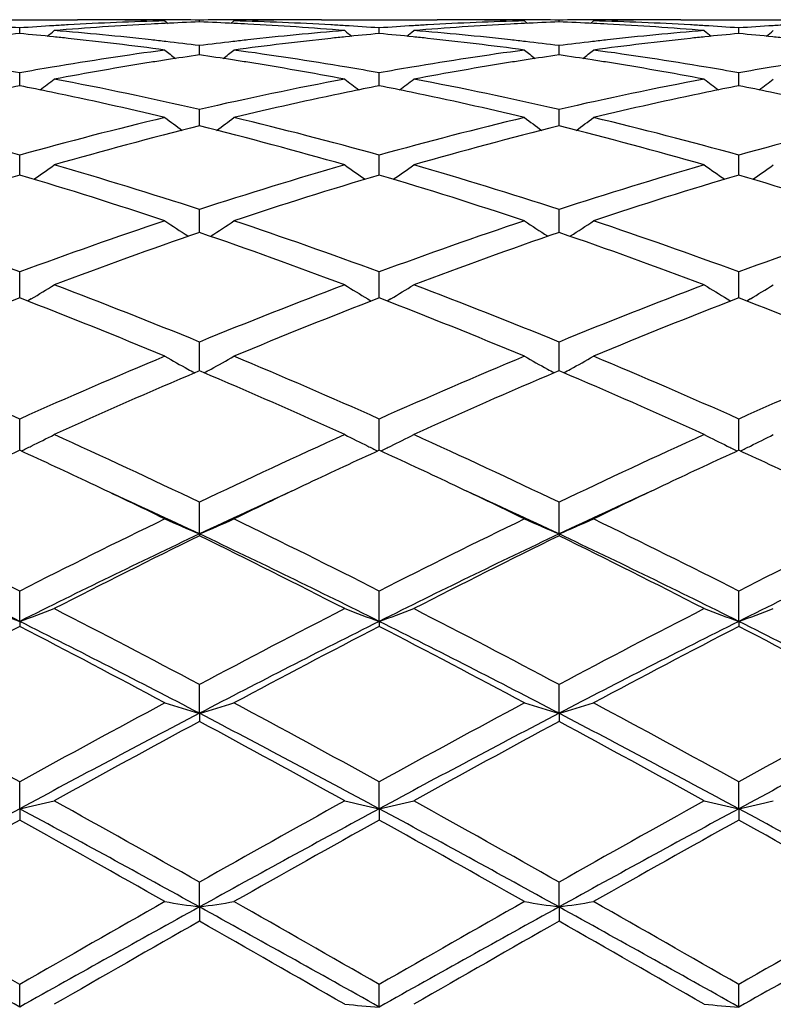
# Model space of a CAD drawing. Units: inches. Extents: x 3.9 to 17.9, y 6.6 to 11.9.
# Drawn here: x 17.1 to 17.3, y 9.4 to 9.7 of the extents above; entities that cross this region are included whole.
import ezdxf

# ---------------------------------------------------------------- set-up
doc = ezdxf.new("R2010")
doc.units = ezdxf.units.IN
doc.header["$LTSCALE"] = 1.21
doc.header["$MEASUREMENT"] = 0
doc.layers.get('0').update_dxf_attribs({"linetype": 'CONTINUOUS'})

msp = doc.modelspace()

# ---------------------------------------------------------------- linework, layer by layer
at = {"color": 7, "linetype": 'CONTINUOUS'}
for p, q in [((17.1073794598, 9.6721695021), (17.1407735657, 9.6721695021)), ((17.1660098451, 9.671832642), (17.1668958797, 9.6711070552)), ((17.1759736806, 9.6715146459), (17.1759736846, 9.6720461199)), ((17.1859370507, 9.671832642), (17.1850510835, 9.6711070896)), ((17.2111729264, 9.6721695021), (17.2445681591, 9.6721695021)), ((17.2698035058, 9.671832642), (17.2706896313, 9.6711069769)), ((17.2797682373, 9.6715146171), (17.2797682469, 9.6720461323)), ((17.2897318574, 9.671832642), (17.2888459063, 9.6711070661)), ((17.314966582, 9.6721695021), (17.3483628634, 9.6721695021)), ((17.1240762187, 9.6681647843), (17.1240762265, 9.6697856213)), ((17.2278711114, 9.6681648444), (17.2278710958, 9.6697855742)), ((17.3316658545, 9.6681649017), (17.3316658223, 9.6697855286)), ((17.175973666, 9.6620031892), (17.1759736846, 9.664698342)), ((17.2797682026, 9.6620030733), (17.2797682469, 9.6646984382)), ((17.1240762099, 9.6530851841), (17.1240762265, 9.6568313643)), ((17.2278711292, 9.6530853121), (17.2278710958, 9.6568312461)), ((17.3316658912, 9.6530854321), (17.3316658223, 9.6568311316)), ((17.1759736637, 9.6430500014), (17.1759736846, 9.6462541317)), ((17.2797681972, 9.6430499285), (17.2797682469, 9.6462543084)), ((17.1759736534, 9.6414928499), (17.1759736637, 9.6430500014)), ((17.2797681728, 9.6414926476), (17.2797681972, 9.6430499285)), ((17.124076202, 9.6273283974), (17.1240762265, 9.6330645358)), ((17.2278711451, 9.6273285946), (17.2278710958, 9.6330643507)), ((17.331665924, 9.6273287855), (17.3316658223, 9.6330641716)), ((17.1759736424, 9.6108380959), (17.1759736846, 9.6173790038)), ((17.279768147, 9.6108378432), (17.2797682469, 9.6173792544)), ((17.1240761986, 9.5928227384), (17.1240762265, 9.5993427042)), ((17.2278711517, 9.592822926), (17.2278710958, 9.5993424589)), ((17.3316659377, 9.5928230997), (17.3316658223, 9.5993422215)), ((17.1240761944, 9.5918235222), (17.1240761986, 9.5928227384)), ((17.1274152207, 9.5915639906), (17.1263613068, 9.5909298048)), ((17.2245323804, 9.5915642772), (17.2255861968, 9.5909301427)), ((17.2278711604, 9.5918237653), (17.2278711517, 9.592822926)), ((17.231210135, 9.59156427), (17.2301561059, 9.5909300389)), ((17.3283274342, 9.591564543), (17.3293811023, 9.5909304879)), ((17.3316659556, 9.5918239861), (17.3316659377, 9.5928230997)), ((17.3350048768, 9.5915645255), (17.3339507761, 9.5909302756)), ((17.1759736424, 9.5726783744), (17.1759736846, 9.5791148471)), ((17.279768147, 9.5726781934), (17.2797682469, 9.5791151626)), ((17.1759736298, 9.5708045082), (17.1759736424, 9.5726783744)), ((17.2797681177, 9.5708041496), (17.279768147, 9.5726781934)), ((17.1759736847, 9.5708047438), (17.1754876471, 9.5705984394)), ((17.1764596025, 9.5705985007), (17.1759736847, 9.5708047438)), ((17.2797682469, 9.5708044171), (17.2792821, 9.5705980587)), ((17.2802541029, 9.5705982074), (17.2797682469, 9.5708044171)), ((17.1240761865, 9.5478518647), (17.1240762265, 9.5568826399)), ((17.2278711762, 9.54785217), (17.2278710958, 9.5568823434)), ((17.3316659884, 9.5478524655), (17.3316658223, 9.5568820562)), ((17.1759736207, 9.5236990259), (17.1759736846, 9.5328423309)), ((17.2797680966, 9.5236986977), (17.2797682469, 9.5328427)), ((17.1759736207, 9.5236990259), (17.1759736846, 9.5231778619)), ((17.2797680966, 9.5236986977), (17.2797682469, 9.523177484)), ((17.1240761846, 9.4984498003), (17.1240762265, 9.5072164115)), ((17.2278711799, 9.4984500452), (17.2278710958, 9.5072160743)), ((17.331665996, 9.4984502725), (17.3316658223, 9.5072157478)), ((17.1240761846, 9.4984498003), (17.1240762265, 9.4970000895)), ((17.2278711799, 9.4984500452), (17.2278710958, 9.4970004331)), ((17.331665996, 9.4984502725), (17.3316658223, 9.4970007658)), ((17.1759736207, 9.4719252632), (17.1759736846, 9.4802310868)), ((17.2797680966, 9.4719250371), (17.2797682469, 9.4802314961)), ((17.1759736207, 9.4719252632), (17.1759736846, 9.4695609708)), ((17.2797680966, 9.4719250371), (17.2797682469, 9.4695605555)), ((17.1240761846, 9.4443615738), (17.1240762265, 9.4521361042)), ((17.2278711799, 9.4443617248), (17.2278710958, 9.4521357386)), ((17.331665996, 9.4443618652), (17.3316658223, 9.4521353846)), ((17.1240761846, 9.4443615738), (17.1240762265, 9.4411027167)), ((17.2278711799, 9.4443617248), (17.2278710958, 9.4411030864)), ((17.331665996, 9.4443618652), (17.3316658223, 9.4411034442)), ((17.1759736207, 9.4160108173), (17.1759736846, 9.4231794639)), ((17.2797680966, 9.4160107013), (17.2797682469, 9.4231798987)), ((17.1759736207, 9.4160108173), (17.1759736846, 9.4118887063)), ((17.2797680966, 9.4160107013), (17.2797682469, 9.4118882684)), ((17.1240761846, 9.3871272327), (17.1240762265, 9.3936291575)), ((17.2278711799, 9.3871272847), (17.2278710958, 9.3936287765)), ((17.331665996, 9.3871273329), (17.3316658223, 9.3936284078))]:
    msp.add_line(p, q, dxfattribs=at)
for centre, radius, start, end in [((17.1916149004, 8.7175066262), 0.9546709093, 93.2162277705, 93.4627027034), ((17.2116678795, 8.715377579), 0.9568034829, 92.9757973857, 94.6535446204), ((17.1913539614, 8.7226015126), 0.9495694084, 91.5294125405, 93.2177553656), ((17.1407705594, 8.7265407388), 0.9456287634, 88.792459584, 89.9998178419), ((17.160703536, 8.7271882421), 0.9449812601, 90.0000182744, 90.5681493515), ((17.1607031581, 8.7272629278), 0.9449065743, 89.6780786696, 89.9999953654), ((17.2113996491, 8.720296044), 0.9518777253, 92.7311133282, 92.9750431192), ((17.1607002123, 8.7268321799), 0.945337332, 89.0742526094, 89.6780468113), ((17.2113110496, 8.7221920369), 0.9499796643, 92.1317815084, 92.7312244887), ((17.1912479801, 8.7267358862), 0.9454336264, 90.3219983124, 90.9257030077), ((17.1406375106, 8.7221748301), 0.9499968149, 87.2689246807, 87.8683288613), ((17.140550444, 8.7203115933), 0.951862084, 87.0250338716, 87.2690337637), ((17.1912448006, 8.727202852), 0.9449666502, 89.4319103038, 90.3219646562), ((17.1605440391, 8.7214400165), 0.9507317959, 86.7832354455, 88.4695100903), ((17.1401567958, 8.7135205067), 0.9586644493, 85.3481062097, 87.0226036078), ((17.2111756979, 8.7265844555), 0.9455850466, 90.0001679363, 91.2074944233), ((17.1603282799, 8.7174425202), 0.9547351007, 86.5372336979, 86.783769244), ((17.2954061596, 8.7176232758), 0.9545542478, 93.2164454509, 93.4629194596), ((17.3154713016, 8.7152242217), 0.956957042, 92.9758150777, 94.6533199245), ((17.2951440257, 8.7227382417), 0.949432632, 91.5294158127, 93.2179704265), ((17.2445648773, 8.7265958105), 0.9455736917, 88.7923157407, 89.999801138), ((17.264499123, 8.7271475081), 0.9450219941, 90.0000207409, 90.568165756), ((17.2644987209, 8.7272686451), 0.944900857, 89.6781909617, 89.9999963613), ((17.3152010394, 8.7201806136), 0.9519933031, 92.7312461128, 92.9750573736), ((17.2644961926, 8.7269021903), 0.9452673203, 89.0742699886, 89.6781624675), ((17.3151104093, 8.7221200669), 0.9500517343, 92.1319092432, 92.7313600998), ((17.2950422014, 8.7266707689), 0.9454987421, 90.3219412116, 90.9256185778), ((17.24442419, 8.7219480149), 0.9502237377, 87.2690873157, 87.8683625211), ((17.2443416812, 8.7201820323), 0.9519916459, 87.0252016768, 87.2691911862), ((17.2950394921, 8.7270688075), 0.9451006947, 89.4319865303, 90.3219125545), ((17.2643333115, 8.7213587739), 0.9508131573, 86.7832253084, 88.4693074715), ((17.2439631393, 8.7136576804), 0.9585268519, 85.3480844788, 87.0228441903), ((17.314968835, 8.7267088456), 0.9454606566, 90.0001365166, 91.2075584266), ((17.2641112611, 8.7172428533), 0.9549350529, 86.5372056775, 86.7837808742), ((17.3992015933, 8.7176570905), 0.9545205201, 93.2166218981, 93.4630922772), ((17.0563604177, 8.714678234), 0.9575048574, 85.9445934142, 86.53695838), ((17.2129041736, 8.7003362493), 0.9718957828, 95.2439561991, 95.823489271), ((17.0351489778, 8.6992755838), 0.9729610848, 84.1770491539, 84.7559292892), ((17.1917532937, 8.7152370937), 0.9569446572, 93.4627663846, 94.0554591709), ((16.7734351373, 10.1123921895), 0.5714980813, 308.8598469409, 309.122853153), ((17.0550899653, 8.6992740524), 0.9729615193, 83.6917619305, 85.3455519677), ((17.2966024546, 8.7019304197), 0.9702931634, 94.652126849, 96.3104720913), ((17.5785531521, 10.112439052), 0.5715597796, 230.8769875402, 231.13994263), ((17.160148959, 8.7145500108), 0.9576331601, 85.9447581036, 86.5369772467), ((17.3166973693, 8.7002979807), 0.971933799, 95.2436514378, 95.8230970139), ((17.2955468808, 8.7153157238), 0.9568660863, 93.4629842608, 94.0557157657), ((17.1389533482, 8.6994235919), 0.9728128885, 84.176731572, 84.7556901176), ((16.8772673475, 10.1123623176), 0.5714512412, 308.85879848, 309.1218256361), ((17.1588987097, 8.6993865539), 0.9728482494, 83.6918296846, 85.3458384786), ((17.4004241843, 8.7016206844), 0.9706040018, 94.6521844413, 96.3100199136), ((17.6824585391, 10.1125726679), 0.5717327459, 230.8768969799, 231.1397479367), ((17.2639321019, 8.7143528715), 0.9578305796, 85.9449006878, 86.5369498873), ((17.4204764948, 8.7004168396), 0.9718140705, 95.2433756058, 95.8228459118), ((17.399345276, 8.715301096), 0.9568808915, 93.4631584486, 94.0558731414), ((17.2427644968, 8.6996228234), 0.9726130488, 84.1765109839, 84.7555810396), ((16.9810434711, 10.1124038175), 0.5714950911, 308.8576311944, 309.1206369688), ((17.0347625942, 8.6954711694), 0.9767850695, 83.9298481182, 84.1771421974), ((17.0333264546, 8.6826443243), 0.9896918653, 82.2954226626, 83.9256972757), ((17.0541092611, 8.6902173937), 0.9820710987, 83.4404639608, 83.6929494385), ((17.0534267699, 8.684351847), 0.9879762125, 82.8747763382, 83.4400017987), ((17.2984003276, 8.685314011), 0.9870065606, 96.5594692011, 97.1252238183), ((17.2978617454, 8.68998159), 0.9823080118, 96.3068728796, 96.5593608068), ((17.3181881783, 8.6862340123), 0.9860766332, 96.0714022952, 97.7076506307), ((17.3171750468, 8.695549408), 0.9767063324, 95.8227119014, 96.0701011617), ((17.1385621656, 8.6955721397), 0.9766841552, 83.9295364235, 84.1768257626), ((17.1370945662, 8.6824665531), 0.9898714569, 82.2953366853, 83.9252858597), ((17.1579364029, 8.6904996586), 0.981787072, 83.4405222763, 83.6929954919), ((17.1572667325, 8.684744291), 0.9875812634, 82.8745665142, 83.4400683135), ((17.4021591812, 8.6855536846), 0.9867644042, 96.5589845137, 97.1248919102), ((17.4016635313, 8.6898495379), 0.9824400521, 96.3064095597, 96.5588849222), ((17.4219302651, 8.6867053674), 0.985602466, 96.0712989645, 97.7082885706), ((17.4209393762, 8.6958151519), 0.9764389757, 95.8224726054, 96.0700182605), ((17.2423715955, 8.6957546012), 0.9765011732, 83.9292819871, 84.1766055826), ((17.3015997696, 8.661266035), 1.0112668275, 97.7053822843, 99.5710206512), ((17.5215365312, 10.1085885097), 0.5697284314, 231.3890944712, 231.7854678592), ((16.8302998208, 10.1087144931), 0.5698958576, 308.215449746, 308.6116858846), ((17.049548795, 8.6560232682), 1.0165692989, 80.4336739117, 82.2896479366), ((17.4053482954, 8.6616090518), 1.0109208563, 97.7054539371, 99.5716741881), ((17.6251729406, 10.108388742), 0.5694742033, 231.3889149597, 231.7855015875), ((16.9341813607, 10.1085831532), 0.5697391047, 308.2167638332, 308.613112753), ((17.153261393, 8.6555181917), 1.0170808385, 80.4337962945, 82.2888760693), ((17.5091272999, 8.6617562515), 1.01077304, 97.7057575188, 99.5721912796), ((17.3251267547, 8.6390679409), 1.0337539751, 99.0794537139, 100.6521227371), ((17.3227045654, 8.6540112588), 1.0186156596, 98.8242184958, 99.0775567005), ((17.321524588, 8.6616743752), 1.0108622341, 98.2786162966, 98.824759135), ((17.0302213237, 8.6602904863), 1.0122607096, 81.1760150461, 81.721378239), ((17.0292789225, 8.6542061032), 1.0184176433, 80.9226850172, 81.1761328625), ((17.0259382136, 8.6339826985), 1.0389148367, 79.3518505408, 80.9167132547), ((17.4289790268, 8.6387084493), 1.034117913, 99.0794360984, 100.6515756239), ((17.426564523, 8.6536047103), 1.0190272776, 98.8243942308, 99.0775487824), ((17.4253824228, 8.6612814654), 1.0112600491, 98.278959389, 98.8249356977), ((17.1339393717, 8.6597300522), 1.0128262099, 81.1765867375, 81.7216589474), ((17.1330617722, 8.6540636566), 1.0185601628, 80.9232636404, 81.1766965755), ((17.1298229245, 8.6344641401), 1.0384252098, 79.3517771335, 80.9173969813), ((16.9425598257, 8.6369168995), 1.0359409825, 79.9086051767, 80.435148849), ((17.3053040762, 8.6385478255), 1.0342847281, 99.5641174924, 100.0914879789), ((17.0463277586, 8.6367175822), 1.0361418197, 79.9090687813, 80.4354518711), ((17.4091047012, 8.6385736224), 1.0342602225, 99.564680208, 100.0920534512), ((17.1500514452, 8.6362760199), 1.0365888857, 79.909478113, 80.4355921333), ((17.5129373392, 8.6383936122), 1.0344439781, 99.5651024108, 100.092374805), ((16.7862001111, 10.1028075485), 0.5670260679, 307.3203934365, 307.8393511427), ((16.9331323325, 8.5878133889), 1.0859414019, 77.0780877948, 79.3383022722), ((17.4168177094, 8.5973636891), 1.0761863245, 100.651225898, 102.9319702163), ((17.565785608, 10.102853381), 0.5670853249, 232.1604899517, 232.6793508691), ((16.8900278582, 10.10278143), 0.5669851712, 307.3193432076, 307.8383332653), ((17.0370362109, 8.5883189408), 1.0854243793, 77.0777464876, 79.3390284783), ((17.5207195246, 8.5968063759), 1.0767536772, 100.6513019639, 102.9308937231), ((17.6696854392, 10.1029861773), 0.5672541721, 232.160399756, 232.6790609961), ((16.9938004634, 10.1028287385), 0.5670360213, 307.3182175876, 307.8371555299), ((17.332076738, 8.6021271969), 1.0713432911, 101.1950302626, 101.6963145593), ((16.9156505162, 8.5999894069), 1.0735229553, 78.3046087741, 78.8048599245), ((16.9087658671, 8.5676281719), 1.1066079346, 76.5579533675, 78.2951948837), ((17.4413267453, 8.5759527462), 1.0980803655, 101.6981202959, 103.4489163326), ((17.4358551172, 8.6021538022), 1.0713141196, 101.194440014, 101.695682606), ((17.0194780848, 8.6002074094), 1.0733028814, 78.3039698111, 78.8043142015), ((17.0124632238, 8.5672382605), 1.1070095515, 76.5577967358, 78.2943573048), ((17.5449243438, 8.5768689044), 1.0971434644, 101.6977001234, 103.4500275413), ((17.5395664455, 8.6025243472), 1.0709345586, 101.1939104104, 101.6952909633), ((17.1233439464, 8.600593478), 1.072910473, 78.3035183668, 78.804039005), ((17.1162452082, 8.5672335589), 1.1070168053, 76.5572727922, 78.2937687624), ((16.8095312424, 8.5045769803), 1.1715044643, 74.4251736899, 76.5437523343), ((17.4354858568, 8.5166628433), 1.1590205764, 103.4444914778, 105.5859385988), ((17.5046239399, 10.0967358154), 0.5654207212, 233.210915506, 233.8411438075), ((16.8472167177, 10.0968652658), 0.5655880139, 306.1598375534, 306.7898499618), ((16.9131609302, 8.5039231114), 1.1721784961, 74.4259751103, 76.5434038139), ((17.5391586282, 8.5171834561), 1.1584861237, 103.4446629927, 105.5870425726), ((17.6082654958, 10.0965294983), 0.5651644019, 233.2107386094, 233.8413091814), ((16.9511036863, 10.0967188767), 0.5654155861, 306.1610387214, 306.7912547643), ((17.0166866707, 8.5029048353), 1.1732314313, 74.4266701397, 76.5421967043), ((17.6429365774, 8.517296683), 1.1583723803, 103.4452162386, 105.5877504864), ((17.4601129517, 8.4987266362), 1.1775607077, 103.9629726787, 106.0754950941), ((16.8882948388, 8.4855123011), 1.1912386912, 73.9368755461, 76.0251741014), ((17.5641029741, 8.49798282), 1.1783295234, 103.9634711727, 106.0746060029), ((16.9922825561, 8.4861837448), 1.1905402894, 73.9368217402, 76.0263888536), ((16.8067193684, 10.0898442143), 0.5642466968, 304.7254681467, 305.4579684123), ((16.7779649695, 8.3946985621), 1.2858298487, 71.9688197234, 73.9232994325), ((17.5690380382, 8.4107958877), 1.2689926723, 106.0634267865, 108.0438740599), ((17.545263195, 10.0898899053), 0.5643038914, 234.5418746983, 235.2742421384), ((16.9105431466, 10.0898202448), 0.5642103069, 304.7244401926, 305.4569755448), ((16.8820575077, 8.3956500502), 1.2848330944, 71.968324766, 73.92431155), ((17.6731209046, 8.4098056254), 1.2700237726, 106.0635212983, 108.0423996695), ((17.6491560293, 10.0900250129), 0.5644703795, 234.5417865961, 235.2738767981), ((17.0143145684, 10.0898722847), 0.5642661378, 304.7233758309, 305.4558267704), ((17.4925547057, 8.3867723284), 1.2941234595, 106.5428350791, 108.4897165436), ((16.7504321931, 8.3703749852), 1.3113128992, 71.5234058988, 73.444804612), ((17.5960969484, 8.3875479035), 1.293308246, 106.5418872561, 108.4900577244), ((16.8540311333, 8.3698108873), 1.3119096299, 71.5231477517, 73.4436246643), ((17.6994473787, 8.3889760035), 1.2918129372, 106.5410286378, 108.4914535438), ((16.9578297117, 8.3698792423), 1.3118431944, 71.5224112801, 73.4429375632), ((16.6287198871, 8.2581882), 1.4297109173, 69.7282562265, 71.5097293696), ((17.6125497004, 8.2777244594), 1.4090000423, 108.4767426355, 110.2844410442), ((17.4811721906, 10.0844774969), 0.5662049399, 236.1774663338, 236.9807336174), ((16.8706788019, 10.0846075317), 0.5663663503, 303.020255634, 303.8232714378), ((16.7321166613, 8.2570358626), 1.4309295782, 69.7292865566, 71.5092984463), ((17.7160523063, 8.2786138102), 1.4080642945, 108.4769786976, 110.2858354471), ((17.5848215773, 10.0842591201), 0.5659432138, 236.1772946749, 236.9810008282), ((16.9745688292, 10.0844413038), 0.5661752522, 303.0213012582, 303.8246297848), ((16.8352488285, 8.2551765079), 1.4329031012, 69.730189371, 71.5077495935), ((17.8198174731, 8.2787556891), 1.4079207448, 108.477714324, 110.2867122719), ((17.642828547, 8.2485438589), 1.4399603437, 108.9179436921, 110.6913556053), ((16.7014528962, 8.2272304775), 1.462607897, 69.3226911, 71.0686685973), ((17.747099028, 8.2472032551), 1.4413825832, 108.9185659848, 110.6902190302), ((16.8057246192, 8.2284977536), 1.4612541137, 69.3226135579, 71.0702415578), ((16.8322320568, 10.0809301713), 0.5715000954, 301.0981638085, 301.8772593966), ((16.561972169, 8.081018918), 1.6190396147, 67.7135028842, 69.3083196372), ((17.7797925627, 8.1068577266), 1.5912693885, 110.677398133, 112.3000742301), ((17.5197468675, 10.0809768566), 0.5715560045, 238.1225903436, 238.901549852), ((16.9360515927, 10.0809080456), 0.5714681932, 301.0972102612, 301.8763167517), ((16.6664613981, 8.08275973), 1.6171656908, 67.71289037, 69.3095464952), ((17.8842518495, 8.1051075439), 1.5931412009, 110.6775054763, 112.2983037091), ((17.6236313651, 10.0811183022), 0.5717230927, 238.1225063942, 238.9011822411), ((17.039822505, 10.0809667278), 0.5715305313, 301.0962306328, 301.8752260791), ((17.7111555843, 8.0682144334), 1.6328034595, 111.0727458528, 112.6582907403), ((16.5265057996, 8.0420347012), 1.6610045514, 67.3556133881, 68.9142677977), ((17.814357706, 8.0696624318), 1.6312394114, 111.0716019552, 112.6587161004), ((16.6298360528, 8.0409464382), 1.6621873393, 67.3553137838, 68.9128236216), ((17.9171233792, 8.0722521362), 1.628453127, 111.0705730367, 112.6604035384), ((16.7336268885, 8.0410055846), 1.6621337849, 67.3544435077, 68.9119679966), ((16.3665853597, 7.8608869643), 1.8574697158, 65.9327938548, 67.341807804), ((17.8678854653, 7.8925222699), 1.8230051083, 112.6443754965, 114.0800567945), ((17.4544280401, 10.0827323415), 0.5839358965, 240.401375787, 241.1462901248), ((16.897430659, 10.0828735056), 0.5841022019, 298.8546275554, 299.5993072998), ((16.4694852535, 7.858787612), 1.8597512743, 65.9339903974, 67.3413188366), ((17.9710288775, 7.8941044473), 1.821294545, 112.6446596393, 114.0816581942), ((17.558089836, 10.0824969212), 0.5836660662, 240.4012165912, 241.1465378868), ((17.0013142676, 10.0826911556), 0.5838997865, 298.8555943742, 299.6005687183), ((16.5717716759, 7.8553259863), 1.8635268103, 65.9350449428, 67.3395232029), ((18.074771369, 7.8942985551), 1.8210957557, 112.6455293473, 114.082653407), ((17.4561653037, 10.0858705315), 0.5875228549, 241.1455900515, 241.3638602992), ((16.8957295826, 10.0859461792), 0.5876143144, 298.6370921576, 298.855314411), ((17.5598081837, 10.0856009698), 0.5872139932, 241.1458449091, 241.3642512021), ((16.9996403193, 10.0857148837), 0.5873559387, 298.6379489994, 298.856262236), ((17.9091646439, 7.8434180526), 1.8765484337, 113.0149638358, 114.3970547299), ((16.4276700434, 7.8089683609), 1.9141647142, 65.6168885902, 66.9718427484), ((18.0140330853, 7.8409466717), 1.8792426482, 113.0156471275, 114.3957447781), ((16.5325814844, 7.8114384361), 1.911454275, 65.6167874781, 66.9736882291), ((16.8592264262, 10.0921395902), 0.6056752825, 296.2822237964, 296.9835205732), ((16.2330568817, 7.5659468728), 2.1812312671, 64.3872458705, 65.6026293472), ((18.0985175353, 7.6095926486), 2.1330673918, 114.3832432246, 115.6260891063), ((17.4927475439, 10.0921871351), 0.6057293779, 243.0163415096, 243.7175213343), ((16.9630422677, 10.0921178771), 0.6056463424, 296.2813678211, 296.9826706449), ((16.3384388377, 7.5693197376), 2.1775039566, 64.3865492727, 65.6040057533), ((18.2038141818, 7.6062913614), 2.13669393, 114.3833588405, 115.6241149316), ((17.5966236589, 10.0923436035), 0.6059053694, 243.0162656489, 243.7171909483), ((17.0668137121, 10.0921862553), 0.6057177806, 296.2804886209, 296.9816873153), ((16.8568331553, 10.0969638773), 0.6110605771, 295.9795972052, 296.2831335969), ((17.4951413939, 10.0970123774), 0.6111157855, 243.7166048313, 244.020090428), ((16.9606380927, 10.0969643265), 0.6110563365, 295.9787445173, 296.2822817937), ((17.5990113938, 10.0971564568), 0.611277961, 243.7162773256, 244.0196549735), ((17.0643948997, 10.0970624017), 0.6111608828, 295.977926806, 296.2814079295), ((18.0188956752, 7.6008835104), 2.1427524828, 114.6833348429, 115.2885297943), ((16.2194493646, 7.5797714253), 2.1660311552, 64.7154055376, 65.3141564382), ((18.1220319636, 7.6022136749), 2.1412691084, 114.6821828305, 115.2878652734), ((16.3231916373, 7.5797682702), 2.1660562664, 64.7142880113, 65.3129305434), ((18.2240541768, 7.6059777059), 2.1371090611, 114.6811400465, 115.2879909733), ((16.4276846352, 7.5813478492), 2.1643296842, 64.7132353621, 65.3122646034), ((16.1542223345, 7.4420218404), 2.3184434068, 64.125071855, 64.7118658512), ((18.1848449909, 7.468964282), 2.2885812338, 115.2847154404, 115.8791722071), ((16.2560859766, 7.4380602877), 2.322850085, 64.1248824654, 64.7106340595), ((18.285924247, 7.4747436063), 2.2821962125, 115.2850319397, 115.8811631652), ((16.1820723521, 7.4213003286), 2.325493499, 64.6977289142, 65.4206869374), ((18.1548653666, 7.4536336275), 2.2898471137, 114.5742856637, 115.3085128647), ((16.2835684814, 7.4163966989), 2.3309087043, 64.6981660596, 65.4195242844), ((18.257590042, 7.456047949), 2.2872068938, 114.5750201353, 115.3101442506), ((15.9430609506, 7.1814678889), 2.608429273, 63.0785363141, 64.1069331774), ((18.2769542603, 7.2380801422), 2.545212598, 115.8797567407, 116.9337166862), ((17.4289571091, 10.1181659326), 0.6460584715, 245.9833393645, 246.9471610716), ((16.9229201783, 10.118305603), 0.646214381, 293.0536968076, 294.0172578777), ((16.0447612262, 7.1772108235), 2.6131730582, 63.0798456137, 64.1064062867), ((18.3792434574, 7.2412135071), 2.5417367978, 115.8800741205, 116.9354543637), ((17.5326262338, 10.1178825609), 0.6457489457, 245.9831993195, 246.9475609731), ((17.0268067746, 10.1180691893), 0.6459610761, 293.0543785513, 294.0183560018), ((16.144995588, 7.1700817306), 2.6211412894, 63.0810037081, 64.1044451703), ((18.4829371858, 7.2415168755), 2.5414202982, 115.8810353531, 116.9365258755), ((15.9145289939, 7.0782934486), 2.7055796373, 63.4450063137, 64.6672161292), ((18.2934116901, 7.1609491534), 2.6136669257, 115.3113229859, 116.576525006), ((18.3398775679, 7.1518783173), 2.6415400393, 116.1431686677, 117.1608185053), ((16.0208021683, 7.0833623851), 2.6999377779, 63.4439612432, 64.668734898), ((15.9801487412, 7.0882331634), 2.712739018, 62.8529437862, 63.8438978288), ((18.3990019717, 7.1572286708), 2.6177977109, 115.3120431323, 116.5752329216), ((18.4462173794, 7.1467725724), 2.6472445831, 116.1439338774, 117.1593843078), ((16.1265858355, 7.0873814156), 2.6954538071, 63.4435855218, 64.6703980387), ((16.0865618117, 7.0933490862), 2.7069923605, 62.8528358641, 63.8459086833), ((18.5038843266, 7.1549104649), 2.6203577322, 115.3118740083, 116.5738211552), ((17.3652369462, 10.1664141571), 0.7101653996, 249.2912687598, 250.1484727694), ((16.8828915592, 10.1664625624), 0.7102190323, 289.8520119299, 290.7091332566), ((15.6542969099, 6.6179656103), 3.2416143917, 62.003383031, 62.8395417236), ((18.6522002453, 6.7049336526), 3.1434886206, 117.146976892, 118.0092494663), ((17.4690821658, 10.1665263916), 0.7102877898, 249.2907559396, 250.1477298478), ((16.9867014139, 10.1664469126), 0.7101990362, 289.8513198381, 290.7084364282), ((15.7621040532, 6.6256041922), 3.2329864908, 62.0026298928, 62.8410145022), ((18.7597299923, 6.697665634), 3.151659808, 117.1470973252, 118.007146689), ((17.5729491447, 10.1667131166), 0.7104877104, 249.2906925322, 250.1473637003), ((17.0904698086, 10.1665444802), 0.7102995644, 289.8506581102, 290.7076301799), ((15.6225614734, 6.4965798387), 3.3564519503, 62.4311761343, 63.4260973957), ((18.6709734897, 6.6108882095), 3.2280888512, 116.5542780653, 117.5887667784), ((15.7240808135, 6.4922109464), 3.3613775428, 62.4312625896, 63.424721678), ((18.7714373204, 6.6174354184), 3.2207434012, 116.5533386684, 117.5901958329), ((15.827363085, 6.4912849464), 3.3624352109, 62.4308196631, 63.4239715176), ((18.6371722513, 6.5731681932), 3.2921501391, 117.3617660443, 118.1865843358), ((15.5635655753, 6.4830695126), 3.3939609625, 61.8263273119, 62.6264171057), ((18.7374852873, 6.5797264556), 3.2847256304, 117.3604015255, 118.1871085676), ((15.6645466011, 6.4778614559), 3.3998799449, 61.8259829634, 62.6246645017), ((18.8353291901, 6.5910751127), 3.2719118915, 117.3591828663, 118.1891290581), ((15.7682429759, 6.4778081486), 3.3999728023, 61.8249640502, 62.6236083445), ((15.104168128, 5.7838704565), 4.1876248147, 61.1608894348, 61.8138140809), ((19.0728520659, 5.9147295521), 4.0386844871, 118.1735837556, 118.8505996165), ((17.407148866, 10.2602778314), 0.8215483953, 252.9313246985, 253.6568369502), ((16.9447345951, 10.2604624669), 0.8217435175, 286.3438079073, 287.0691248046), ((15.2020063818, 5.7728428277), 4.2001576356, 61.1622693597, 61.8132648675), ((19.1724723495, 5.9225719369), 4.029800822, 118.1739223944, 118.8524181302), ((17.5108286748, 10.2599018861), 0.8211555915, 252.9312193754, 253.6571377044), ((17.0486150589, 10.2601430319), 0.8214130107, 286.344317969, 287.0699533451), ((15.2955981572, 5.7541253894), 4.2214747969, 61.1634928878, 61.8112023676), ((19.27602321, 5.9231767173), 4.0291531277, 118.1749411509, 118.8535332422), ((19.1061130525, 5.7751836403), 4.1702921783, 117.5699216317, 118.3772763224), ((15.1477599456, 5.5904971765), 4.3793988976, 61.6421848925, 62.4109900659), ((19.2130726933, 5.7692110874), 4.1770512633, 117.5704918849, 118.376531416), ((15.2546008395, 5.5961560494), 4.3729724062, 61.642090286, 62.4120269912), ((19.3191460217, 5.7648413444), 4.1819789711, 117.5704574957, 118.3755434122), ((19.2028881101, 5.7126276142), 4.2688324321, 118.347438887, 118.9888756627), ((15.0650252118, 5.5588625307), 4.4440596019, 61.024201043, 61.6403545776), ((19.3140276824, 5.6991385354), 4.2841911326, 118.3482357275, 118.9873686148), ((15.1765740983, 5.5728823867), 4.4280386604, 61.0240849757, 61.6424764141), ((16.9013866037, 10.4438194042), 1.0239661148, 282.5609169353, 283.1328726517), ((14.2625576856, 4.2639024979), 5.9250427505, 60.5468160924, 61.0114248895), ((19.9427888005, 4.5259016334), 5.6248196448, 118.9757318169, 119.4651458501), ((17.4505835635, 10.443907909), 1.0240573129, 256.8670514945, 257.4389128696), ((17.0051941184, 10.4438011616), 1.0239454387, 282.5604570078, 283.1324065166), ((14.3807535786, 4.2895707402), 5.895610998, 60.5460278877, 61.0129528265), ((20.059475093, 4.5026478306), 5.6514074339, 118.9758544371, 119.4629724991), ((17.5544448228, 10.4441862079), 1.0243432637, 256.8670088951, 257.438669062), ((17.1089631774, 10.4439530312), 1.0240991381, 282.5600174917, 283.131867265), ((19.8982132683, 4.3045474089), 5.8406785743, 118.3572850654, 118.9373992975), ((14.1589394653, 3.9548590938), 6.2391243971, 61.0813766296, 61.6244458813), ((19.9983840415, 4.3111426057), 5.8331535246, 118.3567262826, 118.9375936943), ((14.2585059654, 3.9472256394), 6.2478504239, 61.0812890647, 61.6235968303), ((20.0949928156, 4.3243093587), 5.8181537262, 118.3560353561, 118.9384044664), ((14.3624115475, 3.9475005613), 6.2475560161, 61.0809579842, 61.6232929394), ((20.0842354112, 4.1231223657), 6.0863336594, 119.10172155, 119.5545033363), ((14.0014273234, 3.8337711711), 6.4181853538, 60.4577654136, 60.8871436083), ((20.1752326947, 4.1458068572), 6.0602889825, 119.1003100098, 119.5550509149), ((14.0943573578, 3.8146832451), 6.4401481797, 60.4574123503, 60.8853184653), ((20.2573461907, 4.1844885785), 6.0159459326, 119.0990518775, 119.5571456625), ((14.1976958924, 3.8141198527), 6.4408626644, 60.4563623297, 60.8842131512), ((11.9259304045, 0.1083148343), 10.6356513236, 60.7417220959, 61.0616825329), ((12.3013056405, 0.9860836778), 9.6925712336, 60.1603793051, 60.4457356685), ((21.771958557, 1.0969728315), 9.5041817398, 118.9191541376, 119.2772081967), ((21.5883365777, 1.6145173982), 8.9690690846, 119.5421812773, 119.850561742), ((17.3926124561, 10.8568933768), 1.4570775324, 261.0531272853, 261.4495398348), ((16.959273317, 10.8572417165), 1.4574311395, 278.5508137348, 278.9471166766), ((12.0445502312, 0.1348691922), 10.6052390764, 60.7414801374, 61.0623606435), ((12.3715209719, 0.9270586354), 9.7604788039, 60.161797047, 60.4451763044), ((21.6706116029, 1.6525969976), 8.9253300339, 119.5425319452, 119.8524181199), ((21.8838414395, 1.0824750825), 9.5207829119, 118.9195700547, 119.2769965588), ((17.4962994097, 10.8562061915), 1.4563821131, 261.0530697984, 261.4497040287), ((17.0631497033, 10.8566494001), 1.4568333428, 278.551091096, 278.9475702086), ((12.1523745529, 0.1419963047), 10.5970518344, 60.7416535601, 61.0627831532), ((12.4169838549, 0.8249260562), 9.8780948988, 60.1630563661, 60.4430621434), ((21.7732849022, 1.6549051832), 8.9227695923, 119.5435819449, 119.8535514681), ((21.9961251159, 1.0671415227), 9.5383092192, 118.9196624621, 119.276431381), ((22.1794435773, 0.6143372681), 10.120850867, 119.628377839, 119.9018382041), ((11.6824667105, -0.2426998855), 11.1080916341, 60.1107575739, 60.3599172709), ((22.326764565, 0.538096573), 10.2086409913, 119.6291875511, 119.9002943526), ((11.8368505507, -0.1546393117), 11.0065345586, 60.110636693, 60.3620987019), ((17.4405440239, 12.1652668331), 2.7862679499, 265.4168705185, 265.6224168606), ((17.5444021133, 12.1660376659), 2.7870413155, 265.416855113, 265.622329375)]:
    msp.add_arc(centre, radius, start, end, dxfattribs=at)

doc.saveas('drawing.dxf')
